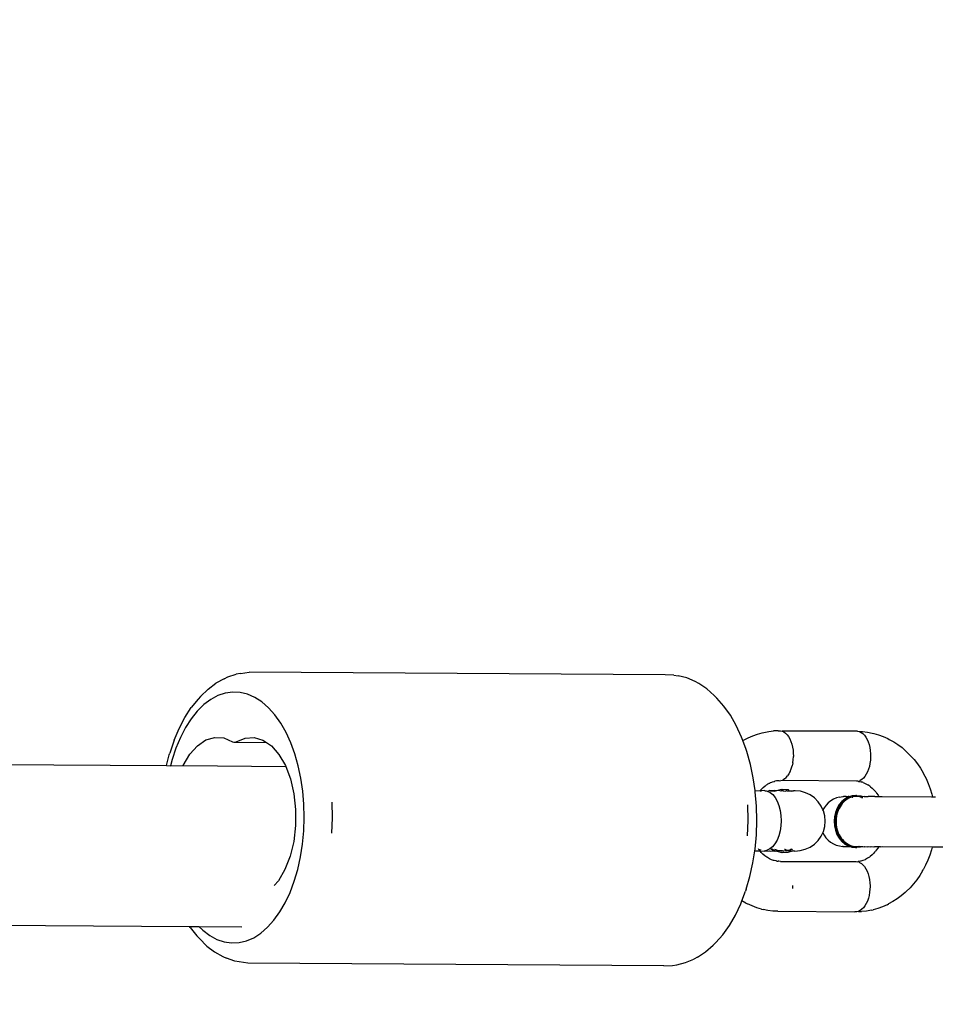
# Model space of a CAD drawing. Units: millimetres. Extents: x -281 to 887, y 127 to 893.
# Drawn here: x 547 to 556, y 305 to 315 of the extents above; entities that cross this region are included whole.
import ezdxf

# ---------------------------------------------------------------- set-up
doc = ezdxf.new("R2010")
doc.units = ezdxf.units.MM
doc.header["$LTSCALE"] = 45
doc.header["$PDSIZE"] = -1
doc.layers.add('VP-DIM', color=7, linetype='Continuous')
doc.layers.add('VP-EQ', color=7, linetype='Continuous', true_color=0x8a3492)
doc.dimstyles.get("Standard").update_dxf_attribs({"dimtxt": 14, "dimasz": 15, "dimexe": 20, "dimexo": 50, "dimgap": 20, "dimtad": 0, "dimdec": 0, "dimzin": 0, "dimdsep": 46, "dimtxsty": 'Standard', "dimcen": -0.001, "dimadec": 0, "dimazin": 0, "dimtfac": 1, "dimtdec": 4, "dimtofl": 0, "dimtmove": 0, "dimatfit": 3, "dimfxl": 70, "dimfxlon": 1, "dimtolj": 1, "dimtzin": 0, "dimarcsym": 0})

# ---------------------------------------------------------------- blocks, each defined once
blk = doc.blocks.new('*D1412')
at = {"layer": 'Defpoints', "color": 0}
for p in [(572.2705, 651.0919), (572.2705, 307.0828), (330.6989, 287.2549)]:
    blk.add_point(p, dxfattribs=at)
at = {"layer": 'VP-DIM', "color": 0, "lineweight": -2}
for p, q in [((330.6989, 581.0919), (330.6989, 671.0919)), ((572.2705, 581.0919), (572.2705, 671.0919)), ((345.6989, 651.0919), (401.2497, 651.0919)), ((557.2705, 651.0919), (478.5831, 651.0919))]:
    blk.add_line(p, q, dxfattribs=at)
at = {"layer": 'VP-DIM', "color": 0}
for points in [[(345.6989, 653.5919), (345.6989, 648.5919), (330.6989, 651.0919)], [(557.2705, 648.5919), (557.2705, 653.5919), (572.2705, 651.0919)]]:
    blk.add_solid(points, dxfattribs=at)
at = {"layer": 'VP-DIM', "color": 0, "insert": (439.9164, 651.0919), "char_height": 14, "attachment_point": 5}
blk.add_mtext('\\A1;235', dxfattribs=at)
blk = doc.blocks.new('*D1413')
at = {"layer": 'Defpoints', "color": 0}
for p in [(378.2229, 389.0919), (343.0365, 280.288), (804.2706, 280.288)]:
    blk.add_point(p, dxfattribs=at)
at = {"layer": 'VP-DIM', "color": 0, "lineweight": -2}
for p, q in [((804.2706, 404.0919), (804.2706, 419.0919)), ((734.2706, 389.0919), (824.2706, 389.0919)), ((734.2706, 280.288), (824.2706, 280.288)), ((804.2706, 265.288), (804.2706, 250.288))]:
    blk.add_line(p, q, dxfattribs=at)
at = {"layer": 'VP-DIM', "color": 0}
for points in [[(801.7706, 404.0919), (806.7706, 404.0919), (804.2706, 389.0919)], [(806.7706, 265.288), (801.7706, 265.288), (804.2706, 280.288)]]:
    blk.add_solid(points, dxfattribs=at)
at = {"layer": 'VP-DIM', "color": 0, "insert": (804.2706, 328.9759), "char_height": 14, "attachment_point": 5, "rotation": 90}
blk.add_mtext('\\A1;115', dxfattribs=at)
blk = doc.blocks.new('*D1415')
at = {"layer": 'Defpoints', "color": 0}
for p in [(451.9197, 541.9464), (451.0912, 126.9476), (867.027, 126.9476)]:
    blk.add_point(p, dxfattribs=at)
at = {"layer": 'VP-DIM', "color": 0, "lineweight": -2}
for p, q in [((797.027, 541.9464), (887.027, 541.9464)), ((867.027, 526.9464), (867.027, 370.7803)), ((867.027, 141.9476), (867.027, 298.1136)), ((797.027, 126.9476), (887.027, 126.9476))]:
    blk.add_line(p, q, dxfattribs=at)
at = {"layer": 'VP-DIM', "color": 0}
for points in [[(869.527, 526.9464), (864.527, 526.9464), (867.027, 541.9464)], [(864.527, 141.9476), (869.527, 141.9476), (867.027, 126.9476)]]:
    blk.add_solid(points, dxfattribs=at)
at = {"layer": 'VP-DIM', "color": 0, "insert": (867.027, 334.447), "char_height": 14, "attachment_point": 5, "rotation": 90}
blk.add_mtext('\\A1;415', dxfattribs=at)
blk = doc.blocks.new('RB1354_')
at = {"color": 0}
for p, q in [((129.0151, -25.8044), (129.0525, -25.7853)), ((129.0525, -25.7853), (129.1371, -25.7569)), ((129.1796, -25.7504), (129.1371, -25.7569)), ((129.1796, -25.7504), (129.2657, -25.7381)), ((133.41, -25.7644), (129.2657, -25.7381)), ((133.4963, -25.7686), (133.41, -25.7644)), ((133.4963, -25.7686), (133.5389, -25.7757)), ((133.6239, -25.7961), (133.5389, -25.7757)), ((133.7073, -25.8327), (133.6239, -25.7961)), ((128.8554, -25.9069), (128.9338, -25.8481)), ((129.0151, -25.8044), (128.9338, -25.8481)), ((133.7439, -25.8521), (133.7073, -25.8327)), ((133.8234, -25.9035), (133.7439, -25.8521)), ((128.781, -25.9803), (128.7559, -26.007)), ((128.8554, -25.9069), (128.781, -25.9803)), ((128.9545, -25.9722), (128.883, -26.0105)), ((129.0277, -25.9476), (128.9545, -25.9722)), ((129.102, -25.937), (129.0277, -25.9476)), ((129.1764, -25.9406), (129.102, -25.937)), ((129.2501, -25.9583), (129.1764, -25.9406)), ((129.3222, -25.99), (129.2501, -25.9583)), ((129.392, -26.0352), (129.3222, -25.99)), ((133.8993, -25.9698), (133.8234, -25.9035)), ((133.9249, -25.9978), (133.8993, -25.9698)), ((128.7559, -26.007), (128.6877, -26.0921)), ((128.8142, -26.0622), (128.7488, -26.1266)), ((128.883, -26.0105), (128.8142, -26.0622)), ((129.4587, -26.0934), (129.392, -26.0352)), ((133.9948, -26.0765), (133.9249, -25.9978)), ((134.0595, -26.168), (133.9948, -26.0765)), ((128.5682, -26.2983), (128.6249, -26.1895)), ((128.6249, -26.1895), (128.6877, -26.0921)), ((128.7488, -26.1266), (128.6875, -26.203)), ((129.5215, -26.1641), (129.4587, -26.0934)), ((129.5797, -26.2463), (129.5215, -26.1641)), ((134.1184, -26.2714), (134.0595, -26.168)), ((128.6875, -26.203), (128.6311, -26.2906)), ((129.6326, -26.3391), (129.5797, -26.2463)), ((134.1708, -26.3854), (134.1184, -26.2714)), ((128.5183, -26.4172), (128.5682, -26.2983)), ((128.6311, -26.2906), (128.5802, -26.3883)), ((129.6796, -26.4416), (129.6326, -26.3391)), ((134.1835, -26.4203), (134.1708, -26.3854)), ((134.2372, -26.3918), (134.2827, -26.3715)), ((134.2827, -26.3715), (134.3292, -26.3548)), ((134.3292, -26.3548), (134.3765, -26.3419)), ((134.3765, -26.3419), (134.3937, -26.3379)), ((134.3937, -26.3379), (134.4418, -26.3286)), ((134.4418, -26.3286), (134.4903, -26.3232)), ((134.5359, -26.3223), (134.4903, -26.3232)), ((134.5359, -26.3223), (134.539, -26.3215)), ((134.539, -26.3215), (134.557, -26.3216)), ((134.557, -26.3216), (134.5747, -26.3257)), ((134.5747, -26.3257), (134.592, -26.3338)), ((135.3266, -26.3264), (134.5747, -26.3257)), ((134.592, -26.3338), (134.6086, -26.3458)), ((134.6086, -26.3458), (134.6241, -26.3616)), ((134.6241, -26.3616), (134.6384, -26.3808)), ((134.6384, -26.3808), (134.6512, -26.403)), ((135.3266, -26.3264), (135.3444, -26.3306)), ((135.3444, -26.3306), (135.3753, -26.3287)), ((135.3444, -26.3306), (135.3617, -26.3387)), ((135.3617, -26.3387), (135.3782, -26.3507)), ((135.3753, -26.3287), (135.4238, -26.3347)), ((135.3782, -26.3507), (135.3938, -26.3665)), ((135.3938, -26.3665), (135.408, -26.3856)), ((135.408, -26.3856), (135.4208, -26.4079)), ((135.4238, -26.3347), (135.4718, -26.3446)), ((135.4718, -26.3446), (135.4889, -26.3486)), ((135.4889, -26.3486), (135.5361, -26.3622)), ((135.5361, -26.3622), (135.5825, -26.3795)), ((135.5825, -26.3795), (135.6278, -26.4004)), ((128.5183, -26.4172), (128.4756, -26.5447)), ((128.5802, -26.3883), (128.5353, -26.4951)), ((128.6735, -26.557), (128.7497, -26.4711)), ((128.7497, -26.4711), (128.834, -26.414)), ((128.834, -26.414), (128.9228, -26.388)), ((128.9228, -26.388), (129.0125, -26.3942)), ((129.0125, -26.3942), (129.0996, -26.4323)), ((129.0996, -26.4323), (129.1119, -26.4374)), ((129.1119, -26.4374), (129.1246, -26.4374)), ((129.1246, -26.4374), (129.1369, -26.4324)), ((129.1246, -26.4374), (129.4394, -26.4395)), ((129.1369, -26.4324), (129.2244, -26.3944)), ((129.2244, -26.3944), (129.3142, -26.3883)), ((129.3142, -26.3883), (129.4028, -26.4144)), ((129.4028, -26.4144), (129.4394, -26.4395)), ((129.4394, -26.4395), (129.4865, -26.4717)), ((129.4865, -26.4717), (129.562, -26.5578)), ((129.7202, -26.5525), (129.6796, -26.4416)), ((134.1835, -26.4203), (134.2224, -26.3993)), ((134.216, -26.5089), (134.1835, -26.4203)), ((134.2224, -26.3993), (134.2372, -26.3918)), ((134.6512, -26.403), (134.6622, -26.4281)), ((134.6622, -26.4281), (134.6714, -26.4555)), ((134.6714, -26.4555), (134.6785, -26.4848)), ((135.4208, -26.4079), (135.4319, -26.433)), ((135.4319, -26.433), (135.441, -26.4604)), ((135.441, -26.4604), (135.4482, -26.4897)), ((135.6278, -26.4004), (135.6425, -26.4079)), ((135.6425, -26.4079), (135.6862, -26.4321)), ((135.6862, -26.4321), (135.7285, -26.4596)), ((135.7285, -26.4596), (135.7692, -26.4905)), ((128.4423, -26.6697), (128.4697, -26.5637)), ((128.4697, -26.5637), (128.4756, -26.5447)), ((128.5353, -26.4951), (128.4969, -26.6097)), ((128.6082, -26.6684), (128.6735, -26.557)), ((129.562, -26.5578), (129.6262, -26.6692)), ((129.754, -26.6706), (129.7202, -26.5525)), ((134.2223, -26.53), (134.216, -26.5089)), ((134.2588, -26.6576), (134.2223, -26.53)), ((134.6785, -26.4848), (134.6835, -26.5155)), ((134.6835, -26.5155), (134.6862, -26.5487)), ((134.6847, -26.611), (134.6866, -26.5792)), ((134.6862, -26.5487), (134.6867, -26.5712)), ((134.6867, -26.5712), (134.6866, -26.5792)), ((135.4482, -26.4897), (135.4531, -26.5204)), ((135.4531, -26.5204), (135.4558, -26.552)), ((135.4558, -26.552), (135.4564, -26.576)), ((135.4564, -26.576), (135.4562, -26.584)), ((135.7692, -26.4905), (135.8081, -26.5245)), ((135.8081, -26.5245), (135.8186, -26.534)), ((135.8186, -26.534), (135.8551, -26.5705)), ((135.8551, -26.5705), (135.8896, -26.6098)), ((126.2371, -26.6564), (128.4423, -26.6697)), ((128.4423, -26.6697), (128.4814, -26.67)), ((128.4969, -26.6097), (128.4814, -26.67)), ((128.4814, -26.67), (128.6082, -26.6684)), ((128.6082, -26.6684), (129.6291, -26.6769)), ((129.6262, -26.6692), (129.6291, -26.6769)), ((129.6291, -26.6769), (129.6766, -26.8016)), ((129.7805, -26.7946), (129.754, -26.6706)), ((134.2874, -26.7914), (134.2588, -26.6576)), ((134.6658, -26.7007), (134.6743, -26.6723)), ((134.6806, -26.6423), (134.6743, -26.6723)), ((134.6806, -26.6423), (134.6847, -26.611)), ((135.4439, -26.6772), (135.4355, -26.7056)), ((135.4502, -26.6472), (135.4439, -26.6772)), ((135.4544, -26.6159), (135.4502, -26.6472)), ((135.4562, -26.584), (135.4544, -26.6159)), ((135.8896, -26.6098), (135.9218, -26.6517)), ((135.9218, -26.6517), (135.9517, -26.6961)), ((134.6145, -26.7889), (134.6296, -26.7715)), ((134.6426, -26.7517), (134.6296, -26.7715)), ((134.6555, -26.727), (134.6426, -26.7517)), ((134.6555, -26.727), (134.6658, -26.7007)), ((135.3992, -26.7763), (135.3841, -26.7938)), ((135.413, -26.7556), (135.3992, -26.7763)), ((135.4251, -26.7319), (135.413, -26.7556)), ((135.4355, -26.7056), (135.4251, -26.7319)), ((135.9517, -26.6961), (135.9792, -26.7427)), ((135.9792, -26.7427), (135.9839, -26.7514)), ((135.9839, -26.7514), (136.0083, -26.7993)), ((129.6766, -26.8016), (129.7111, -26.9494)), ((129.7995, -26.9229), (129.7805, -26.7946)), ((134.306, -26.9174), (134.2874, -26.7914)), ((134.387, -26.8877), (134.4055, -26.8719)), ((134.4055, -26.8719), (134.412, -26.8664)), ((134.412, -26.8664), (134.4193, -26.8617)), ((134.4193, -26.8617), (134.4248, -26.8576)), ((134.4248, -26.8576), (134.4315, -26.8526)), ((134.4315, -26.8526), (134.4414, -26.8471)), ((134.4414, -26.8471), (134.4449, -26.8449)), ((134.4449, -26.8449), (134.4517, -26.8431)), ((134.4517, -26.8431), (134.4576, -26.8391)), ((134.4576, -26.8391), (134.4725, -26.8338)), ((134.4725, -26.8338), (134.4774, -26.8321)), ((134.4774, -26.8321), (134.4914, -26.8271)), ((134.4914, -26.8271), (134.4986, -26.8263)), ((134.4986, -26.8263), (134.5024, -26.8242)), ((134.5201, -26.8221), (134.5024, -26.8242)), ((134.524, -26.8217), (134.5201, -26.8221)), ((134.5418, -26.8197), (134.524, -26.8217)), ((134.5457, -26.821), (134.5418, -26.8197)), ((134.5457, -26.821), (134.5636, -26.819)), ((134.5636, -26.819), (134.5812, -26.8129)), ((135.3153, -26.8259), (134.5636, -26.819)), ((134.5983, -26.8028), (134.5812, -26.8129)), ((134.5983, -26.8028), (134.6145, -26.7889)), ((135.3332, -26.8239), (135.3153, -26.8259)), ((135.3332, -26.8239), (135.337, -26.8269)), ((135.337, -26.8269), (135.3409, -26.8276)), ((135.3509, -26.8178), (135.3409, -26.8276)), ((135.3409, -26.8276), (135.3624, -26.832)), ((135.3679, -26.8077), (135.3509, -26.8178)), ((135.3624, -26.832), (135.3673, -26.8321)), ((135.3836, -26.8381), (135.3673, -26.8321)), ((135.3841, -26.7938), (135.3679, -26.8077)), ((135.3836, -26.8381), (135.3884, -26.84)), ((135.3884, -26.84), (135.4091, -26.8495)), ((135.4091, -26.8495), (135.4292, -26.8607)), ((135.4486, -26.8733), (135.4292, -26.8607)), ((135.4486, -26.8733), (135.455, -26.8792)), ((136.0083, -26.7993), (136.0301, -26.8489)), ((136.0301, -26.8489), (136.0492, -26.9002)), ((129.7111, -26.9494), (129.7283, -27.1068)), ((129.8108, -27.0543), (129.7995, -26.9229)), ((134.3079, -26.9301), (134.306, -26.9174)), ((134.306, -26.9174), (134.3552, -26.9208)), ((134.3201, -27.072), (134.3079, -26.9301)), ((134.3552, -26.9208), (134.358, -26.9177)), ((134.3552, -26.9208), (134.3709, -26.9222)), ((134.358, -26.9177), (134.3608, -26.9136)), ((134.3608, -26.9136), (134.3694, -26.9049)), ((134.3694, -26.9049), (134.387, -26.8877)), ((134.3981, -26.9179), (134.3709, -26.9222)), ((134.3981, -26.9179), (134.4058, -26.9209)), ((134.4058, -26.9209), (134.4172, -26.921)), ((134.4172, -26.921), (134.4272, -26.9225)), ((134.4272, -26.9225), (134.4499, -26.9183)), ((134.4272, -26.9225), (134.4554, -26.9361)), ((134.4571, -26.9211), (134.4499, -26.9183)), ((134.4554, -26.9361), (134.4818, -26.9582)), ((134.498, -26.9186), (134.4571, -26.9211)), ((134.4571, -26.9211), (134.4985, -26.923)), ((134.4818, -26.9582), (134.5056, -26.9882)), ((134.5046, -26.9212), (134.498, -26.9186)), ((134.4985, -26.923), (134.5062, -26.919)), ((134.4985, -26.923), (134.5046, -26.9212)), ((134.5046, -26.9212), (134.5095, -26.9231)), ((134.5062, -26.919), (134.5132, -26.9212)), ((134.5095, -26.9231), (134.5132, -26.9212)), ((134.5174, -26.9191), (134.5132, -26.9212)), ((134.566, -26.9067), (134.5174, -26.9191)), ((134.5419, -26.9189), (134.5174, -26.9191)), ((134.5641, -26.923), (134.5419, -26.9189)), ((134.5812, -26.9192), (134.5641, -26.923)), ((134.566, -26.9067), (134.5741, -26.9073)), ((134.5741, -26.9073), (134.5771, -26.9067)), ((134.6376, -26.9114), (134.5771, -26.9067)), ((134.5859, -26.9217), (134.5812, -26.9192)), ((134.5859, -26.9217), (134.5919, -26.9213)), ((134.5919, -26.9213), (134.609, -26.9234)), ((134.6156, -26.9195), (134.609, -26.9234)), ((134.6205, -26.9213), (134.6156, -26.9195)), ((134.6205, -26.9213), (134.6448, -26.9198)), ((134.6227, -26.9239), (134.6205, -26.9213)), ((134.6448, -26.9198), (134.6227, -26.9239)), ((134.6448, -26.9198), (134.6376, -26.9114)), ((134.6448, -26.9198), (134.6489, -26.9213)), ((134.6489, -26.9213), (134.6611, -26.92)), ((134.6611, -26.92), (134.6651, -26.9243)), ((134.6686, -26.9201), (134.6651, -26.9243)), ((134.6651, -26.9243), (134.6718, -26.9212)), ((134.673, -26.9244), (134.6686, -26.9201)), ((134.6718, -26.9212), (134.6867, -26.9203)), ((134.6867, -26.9203), (134.673, -26.9244)), ((134.699, -26.9206), (134.6867, -26.9203)), ((134.7055, -26.9207), (134.699, -26.9206)), ((134.7575, -26.9255), (134.7055, -26.9207)), ((134.8078, -26.9393), (134.7575, -26.9255)), ((134.8551, -26.9616), (134.8078, -26.9393)), ((134.8983, -26.992), (134.8551, -26.9616)), ((135.2717, -26.9696), (135.2512, -26.9761)), ((135.2828, -26.9696), (135.2717, -26.9696)), ((135.3091, -26.9659), (135.2828, -26.9696)), ((135.3144, -26.9665), (135.3091, -26.9659)), ((135.3144, -26.9665), (135.3203, -26.9659)), ((135.3203, -26.9659), (135.3577, -26.9701)), ((135.3577, -26.9701), (135.3734, -26.9762)), ((135.455, -26.8792), (135.4734, -26.8952)), ((135.4734, -26.8952), (135.4908, -26.9126)), ((135.5073, -26.9314), (135.4908, -26.9126)), ((135.5073, -26.9314), (135.5153, -26.9423)), ((135.5153, -26.9423), (135.53, -26.9642)), ((135.53, -26.9642), (135.5379, -26.9775)), ((136.0492, -26.9002), (136.0654, -26.9529)), ((136.0654, -26.9529), (136.0721, -26.9799)), ((129.8141, -27.1872), (129.8108, -27.0543)), ((130.0879, -27.0342), (130.0918, -27.1883)), ((134.2361, -27.2146), (134.2322, -27.0605)), ((134.3237, -27.2155), (134.3201, -27.072)), ((134.5056, -26.9882), (134.5261, -27.0252)), ((134.5261, -27.0252), (134.5427, -27.0681)), ((134.5427, -27.0681), (134.5549, -27.1155)), ((134.9351, -27.0292), (134.8983, -26.992)), ((134.9648, -27.0721), (134.9351, -27.0292)), ((134.9819, -27.1091), (134.9648, -27.0721)), ((135.0127, -27.0634), (134.9934, -27.089)), ((135.035, -27.0405), (135.0127, -27.0634)), ((135.0602, -27.0206), (135.035, -27.0405)), ((135.0877, -27.0041), (135.0602, -27.0206)), ((135.117, -26.9913), (135.0877, -27.0041)), ((135.1478, -26.9823), (135.117, -26.9913)), ((135.1436, -27.0577), (135.1219, -27.0947)), ((135.1331, -27.0947), (135.1548, -27.0577)), ((135.1703, -27.0259), (135.1436, -27.0577)), ((135.1478, -26.9823), (135.181, -26.9773)), ((135.1622, -27.0628), (135.1516, -27.0789)), ((135.1548, -27.0577), (135.1815, -27.0259)), ((135.1739, -27.0476), (135.1622, -27.0628)), ((135.2012, -27.0001), (135.1703, -27.0259)), ((135.1809, -27.0397), (135.1739, -27.0476)), ((135.194, -27.0267), (135.1809, -27.0397)), ((135.181, -26.9773), (135.1855, -26.9772)), ((135.1815, -27.0259), (135.2124, -27.0001)), ((135.213, -26.9764), (135.1855, -26.9772)), ((135.208, -27.0149), (135.194, -27.0267)), ((135.2353, -26.9811), (135.2012, -27.0001)), ((135.2243, -27.0037), (135.208, -27.0149)), ((135.2124, -27.0001), (135.2353, -26.9811)), ((135.213, -26.9764), (135.2172, -26.9763)), ((135.2172, -26.9763), (135.2242, -26.9762)), ((135.2242, -26.9762), (135.2339, -26.9762)), ((135.2397, -26.9951), (135.2243, -27.0037)), ((135.2431, -26.9771), (135.2339, -26.9762)), ((135.2339, -26.9762), (135.2406, -26.9794)), ((135.2353, -26.9811), (135.2339, -26.9762)), ((135.2406, -26.9794), (135.2353, -26.9811)), ((135.2556, -26.988), (135.2397, -26.9951)), ((135.2406, -26.9794), (135.2462, -26.9761)), ((135.2406, -26.9794), (135.2465, -26.9811)), ((135.2462, -26.9761), (135.2512, -26.9761)), ((135.2465, -26.9811), (135.2512, -26.9761)), ((135.2722, -26.9824), (135.2556, -26.988)), ((135.2906, -26.9783), (135.2722, -26.9824)), ((135.2745, -26.987), (135.2722, -26.9824)), ((135.2785, -26.9885), (135.2745, -26.987)), ((135.2961, -26.9777), (135.2906, -26.9783)), ((135.3033, -26.9778), (135.2961, -26.9777)), ((135.3075, -26.9763), (135.3033, -26.9778)), ((135.3245, -26.976), (135.3075, -26.9763)), ((135.3369, -26.977), (135.3245, -26.976)), ((135.3466, -26.9761), (135.3369, -26.977)), ((135.3466, -26.9761), (135.3734, -26.9762)), ((135.3556, -26.9828), (135.3613, -26.9812)), ((135.3655, -26.9857), (135.3613, -26.9812)), ((135.3655, -26.9857), (135.3748, -26.9895)), ((135.3767, -26.9857), (135.3655, -26.9857)), ((135.3734, -26.9762), (135.376, -26.9762)), ((135.3929, -26.9817), (135.376, -26.9762)), ((135.3801, -26.9871), (135.3767, -26.9857)), ((135.3974, -26.9785), (135.3929, -26.9817)), ((135.3974, -26.9785), (135.4023, -26.9762)), ((135.4023, -26.9762), (135.4062, -26.9786)), ((135.4062, -26.9786), (135.4331, -26.9763)), ((135.4999, -26.9765), (135.4331, -26.9763)), ((135.4999, -26.9765), (135.5379, -26.9775)), ((135.5379, -26.9775), (135.5728, -26.9767)), ((135.5728, -26.9767), (136.0628, -26.9789)), ((136.0628, -26.9789), (136.0721, -26.9799)), ((136.0721, -26.9799), (136.102, -26.9791)), ((129.7283, -27.1068), (129.7276, -27.2674)), ((134.5549, -27.1155), (134.5622, -27.166)), ((134.5622, -27.166), (134.5645, -27.2181)), ((134.9934, -27.089), (134.9819, -27.1091)), ((134.9867, -27.1196), (134.9819, -27.1091)), ((135, -27.1702), (134.9867, -27.1196)), ((135.0043, -27.2223), (135, -27.1702)), ((135.1058, -27.1357), (135.0959, -27.1794)), ((135.1219, -27.0947), (135.1058, -27.1357)), ((135.1071, -27.1794), (135.117, -27.1357)), ((135.1207, -27.1541), (135.1165, -27.1739)), ((135.117, -27.1357), (135.1331, -27.0947)), ((135.1262, -27.1347), (135.1207, -27.1541)), ((135.1332, -27.1157), (135.1262, -27.1347)), ((135.1422, -27.0959), (135.1332, -27.1157)), ((135.1516, -27.0789), (135.1422, -27.0959)), ((129.7276, -27.2674), (129.7089, -27.4248)), ((129.8095, -27.32), (129.8141, -27.1872)), ((130.0918, -27.1883), (130.0865, -27.3424)), ((134.2308, -27.3687), (134.2361, -27.2146)), ((134.3187, -27.359), (134.3237, -27.2155)), ((134.5645, -27.2181), (134.5617, -27.2702)), ((134.9995, -27.2744), (135.0043, -27.2223)), ((135.0959, -27.1794), (135.0924, -27.2245)), ((135.0924, -27.2245), (135.0955, -27.2697)), ((135.1036, -27.2245), (135.1071, -27.1794)), ((135.1066, -27.2697), (135.1036, -27.2245)), ((135.1134, -27.1962), (135.1121, -27.2168)), ((135.1121, -27.2168), (135.1121, -27.2374)), ((135.1121, -27.2374), (135.1136, -27.2578)), ((135.1165, -27.1739), (135.1134, -27.1962)), ((135.1136, -27.2578), (135.1168, -27.28)), ((129.7971, -27.4514), (129.8095, -27.32)), ((134.3053, -27.5008), (134.3187, -27.359)), ((134.5539, -27.3207), (134.5413, -27.3681)), ((134.5617, -27.2702), (134.5539, -27.3207)), ((134.9635, -27.3721), (134.9793, -27.3386)), ((134.9793, -27.3386), (134.9858, -27.3248)), ((134.9793, -27.3386), (134.9921, -27.3617)), ((134.9858, -27.3248), (134.9995, -27.2744)), ((134.9921, -27.3617), (135.0112, -27.3875)), ((135.0955, -27.2697), (135.105, -27.3135)), ((135.105, -27.3135), (135.1207, -27.3547)), ((135.1162, -27.3136), (135.1066, -27.2697)), ((135.1319, -27.3547), (135.1162, -27.3136)), ((135.1168, -27.28), (135.1212, -27.3)), ((135.1207, -27.3547), (135.142, -27.392)), ((135.1212, -27.3), (135.1269, -27.3194)), ((135.1269, -27.3194), (135.1339, -27.338)), ((135.1532, -27.392), (135.1319, -27.3547)), ((135.1339, -27.338), (135.143, -27.3578)), ((135.143, -27.3578), (135.1527, -27.3749)), ((129.7089, -27.4248), (129.673, -27.5725)), ((129.7769, -27.5797), (129.7971, -27.4514)), ((134.5035, -27.4478), (134.4794, -27.4778)), ((134.5244, -27.4109), (134.5035, -27.4478)), ((134.5413, -27.3681), (134.5244, -27.4109)), ((134.8532, -27.4814), (134.8962, -27.4516)), ((134.8962, -27.4516), (134.9333, -27.4148)), ((134.9333, -27.4148), (134.9635, -27.3721)), ((135.0112, -27.3875), (135.0333, -27.4106)), ((135.0333, -27.4106), (135.0583, -27.4307)), ((135.0583, -27.4307), (135.0856, -27.4474)), ((135.0856, -27.4474), (135.1148, -27.4605)), ((135.1148, -27.4605), (135.1455, -27.4698)), ((135.142, -27.392), (135.1685, -27.4242)), ((135.1527, -27.3749), (135.1634, -27.3909)), ((135.1796, -27.4242), (135.1532, -27.392)), ((135.1634, -27.3909), (135.1751, -27.4057)), ((135.1685, -27.4242), (135.1991, -27.4504)), ((135.1751, -27.4057), (135.1891, -27.4206)), ((135.2103, -27.4504), (135.1796, -27.4242)), ((135.1891, -27.4206), (135.2029, -27.4329)), ((135.1991, -27.4504), (135.2331, -27.4698)), ((135.2029, -27.4329), (135.2174, -27.4437)), ((135.2442, -27.4698), (135.2103, -27.4504)), ((135.2174, -27.4437), (135.2325, -27.4531)), ((135.2325, -27.4531), (135.2499, -27.4616)), ((135.2499, -27.4616), (135.2663, -27.4677)), ((134.2835, -27.6394), (134.3027, -27.5173)), ((134.3027, -27.5173), (134.3053, -27.5008)), ((134.3027, -27.5173), (134.3521, -27.5177)), ((134.3421, -27.5046), (134.338, -27.4998)), ((134.3484, -27.5129), (134.3421, -27.5046)), ((134.3655, -27.513), (134.3421, -27.5046)), ((134.3546, -27.5208), (134.3521, -27.5177)), ((134.3546, -27.5208), (134.3953, -27.5179)), ((134.358, -27.5253), (134.3546, -27.5208)), ((134.3665, -27.5343), (134.358, -27.5253)), ((134.3839, -27.5517), (134.3665, -27.5343)), ((134.4023, -27.5678), (134.3839, -27.5517)), ((134.3953, -27.5179), (134.403, -27.5209)), ((134.4245, -27.5134), (134.403, -27.5209)), ((134.403, -27.5209), (134.4471, -27.5183)), ((134.4528, -27.4999), (134.4245, -27.5134)), ((134.4471, -27.5183), (134.4543, -27.521)), ((134.4794, -27.4778), (134.4528, -27.4999)), ((134.4543, -27.521), (134.4952, -27.5186)), ((134.4868, -27.5138), (134.4606, -27.4999)), ((134.4719, -27.5), (134.4981, -27.5139)), ((134.5018, -27.5212), (134.4952, -27.5186)), ((134.5001, -27.5002), (134.5091, -27.5046)), ((134.5018, -27.5212), (134.5072, -27.5187)), ((134.5072, -27.5187), (134.5119, -27.5212)), ((134.5091, -27.5046), (134.5356, -27.5138)), ((134.5391, -27.5189), (134.5119, -27.5212)), ((134.5119, -27.5212), (134.5146, -27.5226)), ((134.563, -27.5356), (134.5146, -27.5226)), ((134.5636, -27.5195), (134.5391, -27.5189)), ((134.5717, -27.5351), (134.563, -27.5356)), ((134.5784, -27.5192), (134.5636, -27.5195)), ((134.5717, -27.5351), (134.5742, -27.5357)), ((134.5742, -27.5357), (134.6348, -27.5318)), ((134.5784, -27.5192), (134.5855, -27.5209)), ((134.5914, -27.5213), (134.5855, -27.5209)), ((134.6058, -27.5195), (134.5914, -27.5213)), ((134.5975, -27.5009), (134.6003, -27.5022)), ((134.6003, -27.5022), (134.6292, -27.5149)), ((134.6128, -27.5195), (134.6058, -27.5195)), ((134.6177, -27.5213), (134.6128, -27.5195)), ((134.6128, -27.5195), (134.6158, -27.5196)), ((134.642, -27.5198), (134.6177, -27.5213)), ((134.6358, -27.5135), (134.6292, -27.5149)), ((134.6348, -27.5318), (134.6658, -27.5201)), ((134.64, -27.515), (134.6358, -27.5135)), ((134.64, -27.515), (134.647, -27.5135)), ((134.6461, -27.5213), (134.642, -27.5198)), ((134.6658, -27.5201), (134.6461, -27.5213)), ((134.6625, -27.5041), (134.647, -27.5135)), ((134.6678, -27.5014), (134.6625, -27.5041)), ((134.669, -27.5212), (134.6658, -27.5201)), ((134.6673, -27.5175), (134.6735, -27.5181)), ((134.6678, -27.5014), (134.6737, -27.5041)), ((134.669, -27.5212), (134.6735, -27.5181)), ((134.6735, -27.5181), (134.6765, -27.517)), ((134.6735, -27.5181), (134.681, -27.5187)), ((134.6737, -27.5041), (134.6788, -27.5015)), ((134.681, -27.5187), (134.6839, -27.5203)), ((134.6913, -27.5197), (134.6839, -27.5203)), ((134.6963, -27.5205), (134.6913, -27.5197)), ((134.7027, -27.5207), (134.6963, -27.5205)), ((134.7027, -27.5207), (134.7552, -27.5166)), ((134.7552, -27.5166), (134.8058, -27.5033)), ((134.8058, -27.5033), (134.8532, -27.4814)), ((135.1455, -27.4698), (135.1771, -27.475)), ((135.1825, -27.4753), (135.1771, -27.475)), ((135.1825, -27.4753), (135.2106, -27.4761)), ((135.2106, -27.4761), (135.2149, -27.476)), ((135.2149, -27.476), (135.2219, -27.476)), ((135.2185, -27.4754), (135.2219, -27.476)), ((135.2219, -27.476), (135.2315, -27.4759)), ((135.2315, -27.4759), (135.2425, -27.4732)), ((135.2315, -27.4759), (135.2439, -27.4759)), ((135.2331, -27.4698), (135.2439, -27.4759)), ((135.2439, -27.4759), (135.2515, -27.4758)), ((135.2515, -27.4758), (135.2442, -27.4698)), ((135.2515, -27.4758), (135.2693, -27.4817)), ((135.2663, -27.4677), (135.2829, -27.4721)), ((135.2693, -27.4817), (135.2805, -27.4817)), ((135.2805, -27.4817), (135.3067, -27.4859)), ((135.2829, -27.4721), (135.2997, -27.4748)), ((135.2997, -27.4748), (135.3184, -27.4759)), ((135.3067, -27.4859), (135.3126, -27.4853)), ((135.3126, -27.4853), (135.3179, -27.4859)), ((135.3553, -27.4822), (135.3179, -27.4859)), ((135.3184, -27.4759), (135.3244, -27.4751)), ((135.3244, -27.4751), (135.3356, -27.4751)), ((135.3356, -27.4751), (135.3393, -27.4729)), ((135.3393, -27.4729), (135.3437, -27.4739)), ((135.3437, -27.4739), (135.3711, -27.4759)), ((135.3685, -27.478), (135.3553, -27.4822)), ((135.3711, -27.4759), (135.3685, -27.478)), ((135.3711, -27.4759), (135.3752, -27.4759)), ((135.3752, -27.4759), (135.3788, -27.4748)), ((135.3788, -27.4748), (135.3951, -27.4782)), ((135.3951, -27.4782), (135.4, -27.4759)), ((135.4, -27.4759), (135.4256, -27.4784)), ((135.4256, -27.4784), (135.4308, -27.476)), ((135.4308, -27.476), (135.4579, -27.4787)), ((135.4703, -27.5592), (135.4518, -27.575)), ((135.4579, -27.4787), (135.4634, -27.4761)), ((135.4634, -27.4761), (135.4875, -27.479)), ((135.4879, -27.542), (135.4703, -27.5592)), ((135.4875, -27.479), (135.4919, -27.4789)), ((135.4965, -27.5333), (135.4879, -27.542)), ((135.4919, -27.4789), (135.4976, -27.4762)), ((135.5022, -27.5261), (135.4965, -27.5333)), ((135.4976, -27.4762), (135.5334, -27.4763)), ((135.5046, -27.5234), (135.5022, -27.5261)), ((135.5126, -27.5128), (135.5046, -27.5234)), ((135.5276, -27.4911), (135.5126, -27.5128)), ((135.5369, -27.4757), (135.5276, -27.4911)), ((135.5334, -27.4763), (135.5369, -27.4757)), ((135.5369, -27.4757), (135.5401, -27.4793)), ((135.554, -27.4794), (135.5401, -27.4793)), ((135.554, -27.4794), (135.5705, -27.4764)), ((135.5705, -27.4764), (136.0703, -27.4787)), ((136.0461, -27.5601), (136.0266, -27.6111)), ((136.0628, -27.5076), (136.0461, -27.5601)), ((136.0692, -27.4827), (136.0628, -27.5076)), ((136.0703, -27.4787), (136.0692, -27.4827)), ((136.0692, -27.4827), (136.0997, -27.4788)), ((136.0703, -27.4787), (136.0997, -27.4788)), ((136.0997, -27.4788), (136.2102, -27.4795)), ((129.673, -27.5725), (129.6214, -27.7048)), ((129.7492, -27.7036), (129.7769, -27.5797)), ((134.2536, -27.7732), (134.2835, -27.6394)), ((134.4215, -27.5823), (134.4023, -27.5678)), ((134.4281, -27.5863), (134.4215, -27.5823)), ((134.4482, -27.5974), (134.4281, -27.5863)), ((134.4689, -27.6069), (134.4482, -27.5974)), ((134.49, -27.6148), (134.4689, -27.6069)), ((134.495, -27.615), (134.49, -27.6148)), ((134.5164, -27.6194), (134.495, -27.615)), ((134.5223, -27.6201), (134.5164, -27.6194)), ((134.5223, -27.6201), (134.5357, -27.6217)), ((134.542, -27.621), (134.5357, -27.6217)), ((134.5599, -27.6231), (134.542, -27.621)), ((134.5599, -27.6231), (135.3116, -27.6259)), ((135.3116, -27.6259), (135.3295, -27.628)), ((135.3295, -27.628), (135.3333, -27.6252)), ((135.3372, -27.6248), (135.3333, -27.6252)), ((135.3549, -27.6228), (135.3372, -27.6248)), ((135.3372, -27.6248), (135.3471, -27.6341)), ((135.3471, -27.6341), (135.364, -27.6442)), ((135.3587, -27.6206), (135.3549, -27.6228)), ((135.38, -27.6148), (135.3587, -27.6206)), ((135.364, -27.6442), (135.3801, -27.6581)), ((135.4008, -27.6073), (135.38, -27.6148)), ((135.3801, -27.6581), (135.3951, -27.6756)), ((135.4056, -27.6039), (135.4008, -27.6073)), ((135.4258, -27.593), (135.4056, -27.6039)), ((135.4325, -27.5893), (135.4258, -27.593)), ((135.438, -27.5852), (135.4325, -27.5893)), ((135.4454, -27.5806), (135.438, -27.5852)), ((135.4518, -27.575), (135.4454, -27.5806)), ((136.0044, -27.6605), (135.9795, -27.708)), ((136.0266, -27.6111), (136.0044, -27.6605)), ((129.6214, -27.7048), (129.5562, -27.8161)), ((129.7144, -27.8217), (129.7492, -27.7036)), ((135.3951, -27.6756), (135.4086, -27.6964)), ((135.4086, -27.6964), (135.4206, -27.7201)), ((135.4206, -27.7201), (135.4307, -27.7464)), ((135.4307, -27.7464), (135.4388, -27.7748)), ((135.9747, -27.7168), (135.9468, -27.7631)), ((135.9747, -27.7168), (135.9795, -27.708)), ((129.5562, -27.8161), (129.5145, -27.8631)), ((129.6727, -27.9325), (129.7144, -27.8217)), ((134.2159, -27.9007), (134.2536, -27.7732)), ((135.4388, -27.7748), (135.4449, -27.8049)), ((135.4449, -27.8049), (135.4487, -27.8361)), ((135.4487, -27.8361), (135.4503, -27.868)), ((135.8838, -27.8486), (135.849, -27.8875)), ((135.9165, -27.8071), (135.8838, -27.8486)), ((135.9468, -27.7631), (135.9165, -27.8071)), ((129.6247, -28.0349), (129.6727, -27.9325)), ((134.1739, -28.0164), (134.2095, -27.9216)), ((134.2159, -27.9007), (134.2095, -27.9216)), ((134.6799, -27.8951), (134.6807, -27.8711)), ((134.6807, -27.8711), (134.6807, -27.8631)), ((135.4466, -27.9316), (135.4413, -27.9623)), ((135.4496, -27.9), (135.4466, -27.9316)), ((135.4503, -27.876), (135.4496, -27.9)), ((135.4503, -27.868), (135.4503, -27.876)), ((135.8016, -27.9331), (135.7623, -27.9666)), ((135.8016, -27.9331), (135.8122, -27.9235)), ((135.849, -27.8875), (135.8122, -27.9235)), ((129.5709, -28.1277), (129.6247, -28.0349)), ((134.1097, -28.159), (134.1631, -28.045)), ((134.1631, -28.045), (134.1739, -28.0164)), ((134.2148, -28.0391), (134.1739, -28.0164)), ((134.2148, -28.0391), (134.2296, -28.0466)), ((134.2749, -28.0675), (134.2296, -28.0466)), ((135.4132, -28.0441), (135.4003, -28.0663)), ((135.4245, -28.019), (135.4132, -28.0441)), ((135.4339, -27.9916), (135.4245, -28.019)), ((135.4413, -27.9623), (135.4339, -27.9916)), ((135.6201, -28.0551), (135.6349, -28.0476)), ((135.6788, -28.024), (135.6349, -28.0476)), ((135.7213, -27.9969), (135.6788, -28.024)), ((135.7623, -27.9666), (135.7213, -27.9969)), ((129.512, -28.2098), (129.5709, -28.1277)), ((134.3212, -28.0847), (134.2749, -28.0675)), ((134.3684, -28.0983), (134.3212, -28.0847)), ((134.3684, -28.0983), (134.3855, -28.1023)), ((134.4335, -28.1122), (134.3855, -28.1023)), ((134.482, -28.1183), (134.4335, -28.1122)), ((134.5307, -28.1205), (134.482, -28.1183)), ((134.5307, -28.1205), (135.3004, -28.1254)), ((135.3183, -28.1254), (135.3004, -28.1254)), ((135.3361, -28.1213), (135.3183, -28.1254)), ((135.3535, -28.1132), (135.3361, -28.1213)), ((135.3361, -28.1213), (135.367, -28.1238)), ((135.3701, -28.1012), (135.3535, -28.1132)), ((135.4155, -28.1183), (135.367, -28.1238)), ((135.3858, -28.0855), (135.3701, -28.1012)), ((135.4003, -28.0663), (135.3858, -28.0855)), ((135.4637, -28.1091), (135.4155, -28.1183)), ((135.4637, -28.1091), (135.4808, -28.1051)), ((135.5281, -28.0921), (135.4808, -28.1051)), ((135.5746, -28.0754), (135.5281, -28.0921)), ((135.6201, -28.0551), (135.5746, -28.0754)), ((129.4486, -28.2803), (129.512, -28.2098)), ((134.0498, -28.2622), (134.1097, -28.159)), ((126.1515, -28.2559), (128.6714, -28.2712)), ((128.6776, -28.2809), (128.6714, -28.2712)), ((128.6714, -28.2712), (128.7649, -28.2717)), ((128.6776, -28.2809), (128.745, -28.3661)), ((128.7649, -28.2717), (128.8038, -28.3104)), ((128.7649, -28.2717), (129.1923, -28.2743)), ((128.8038, -28.3104), (128.8721, -28.3622)), ((129.3112, -28.3835), (129.3814, -28.3384)), ((129.3814, -28.3384), (129.4486, -28.2803)), ((133.9842, -28.3536), (134.0498, -28.2622)), ((128.745, -28.3661), (128.7698, -28.3932)), ((128.8436, -28.4667), (128.7698, -28.3932)), ((128.8721, -28.3622), (128.9432, -28.4007)), ((128.9432, -28.4007), (129.0163, -28.4254)), ((129.0163, -28.4254), (129.0904, -28.4361)), ((129.0904, -28.4361), (129.1648, -28.4326)), ((129.1648, -28.4326), (129.2387, -28.415)), ((129.2387, -28.415), (129.3112, -28.3835)), ((133.9136, -28.4321), (133.8878, -28.4597)), ((133.9136, -28.4321), (133.9842, -28.3536)), ((128.8436, -28.4667), (128.9214, -28.5257)), ((128.9214, -28.5257), (129.0023, -28.5695)), ((133.7313, -28.5772), (133.8113, -28.5259)), ((133.8113, -28.5259), (133.8878, -28.4597)), ((129.0023, -28.5695), (129.0396, -28.5891)), ((129.1239, -28.6177), (129.0396, -28.5891)), ((129.1663, -28.6247), (129.1239, -28.6177)), ((129.2523, -28.6371), (129.1663, -28.6247)), ((133.3966, -28.6634), (129.2523, -28.6371)), ((133.5255, -28.6528), (133.6108, -28.6325)), ((133.6108, -28.6325), (133.6945, -28.5961)), ((133.7313, -28.5772), (133.6945, -28.5961)), ((133.3966, -28.6634), (133.4829, -28.6593)), ((133.4829, -28.6593), (133.5255, -28.6528))]:
    blk.add_line(p, q, dxfattribs=at)
blk = doc.blocks.new('RB1354_2D')
at = {"color": 0}
blk.add_blockref('RB1354_', (420.2214, 334.4509), dxfattribs=at)

msp = doc.modelspace()

# ---------------------------------------------------------------- block references
at = {"layer": 'VP-EQ', "color": 0}
msp.add_blockref('RB1354_2D', (0, 0), dxfattribs=at)

# ---------------------------------------------------------------- dimensions: what is measured, and where the dimension line sits
at = {"layer": 'VP-DIM', "color": 0}
dim = msp.add_linear_dim(base=(572.2705, 651.0919), p1=(330.6989, 287.2549), p2=(572.2705, 307.0828), text='235', dimstyle='Standard', dxfattribs=at)
dim.commit()
dim.dimension.update_dxf_attribs({"geometry": '*D1412', "text_midpoint": (439.9164, 651.0919), "dimtype": 160})
dim = msp.add_linear_dim(base=(867.027, 126.9476), p1=(451.9197, 541.9464), p2=(451.0912, 126.9476), angle=90, dimstyle='Standard', dxfattribs=at)
dim.commit()
dim.dimension.update_dxf_attribs({"geometry": '*D1415', "text_midpoint": (867.027, 334.447)})
dim = msp.add_linear_dim(base=(804.2706, 280.288), p1=(378.2229, 389.0919), p2=(343.0365, 280.288), angle=90, text='115', dimstyle='Standard', dxfattribs=at)
dim.commit()
dim.dimension.update_dxf_attribs({"geometry": '*D1413', "text_midpoint": (804.2706, 328.9759), "dimtype": 160})

doc.saveas('drawing.dxf')
